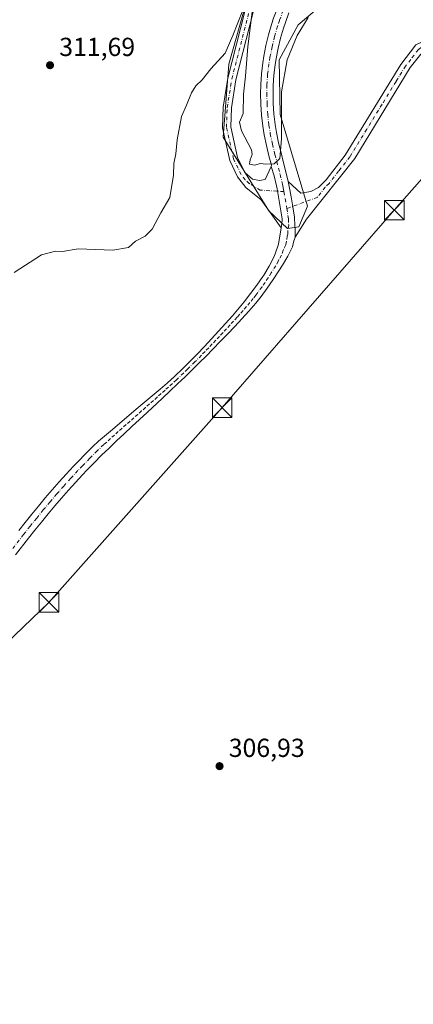
# Model space of a CAD drawing. Units: metres. Extents: x 615562 to 619050, y 4650728 to 4653098.
# Drawn here: x 616587 to 616738, y 4651260 to 4651638 of the extents above; entities that cross this region are included whole.
import ezdxf

# ---------------------------------------------------------------- set-up
doc = ezdxf.new("R2010")
doc.units = ezdxf.units.M
doc.header["$MEASUREMENT"] = 0
doc.linetypes.add('DGN Style 4', pattern=[2.6384748266838614, 1.318413404963828, -0.6592067024819142, 0.001648016756204785, -0.6592067024819142])
for name, color, linetype, lineweight in [('Camino Cxs', 7, 'Continuous', 0), ('Camino eje', 30, 'DGN Style 4', 13), ('Cultivos herbáceos CxS', 92, 'Continuous', 0), ('Curva de nivel normal', 30, 'Continuous', 0), ('Núcleo urbano CxS', 7, 'Continuous', 0), ('Pastizal CxS', 92, 'Continuous', 0), ('Piscina CxS', 4, 'Continuous', 0), ('Pista no pavimentada Cxs', 111, 'Continuous', 0), ('Pista no pavimentada eje', 91, 'DGN Style 4', 0), ('Pista pavimentada Cxs', 135, 'Continuous', 0), ('Pista pavimentada eje', 135, 'DGN Style 4', 0), ('Punto de cota en terreno', 7, 'Continuous', 0), ('Rótulo de punto de cota en terreno', 7, 'Continuous', 0), ('Tendido', 6, 'Continuous', 0), ('Torre de tendido puntual', 7, 'Continuous', 0)]:
    doc.layers.add(name, color=color, linetype=linetype, lineweight=lineweight)
doc.styles.add('Style-Arial', font='txt')

# ---------------------------------------------------------------- blocks, each defined once
blk = doc.blocks.new('*U11')
at = {"layer": 'Cultivos herbáceos CxS', "color": 92, "linetype": 'Continuous', "lineweight": 0}
blk.add_polyline3d([(616678.5318999998, 4651660.058900001, 310.7911000000022), (616667.4663000006, 4651620.941500001, 309.8062000000064), (616665.2527000001, 4651592.895099999, 309.6465000000026), (616682.8343000002, 4651564.6161, 309.2186999999976), (616689.9582000002, 4651557.767700001, 309.0516999999964), (616694.3903000001, 4651558.489700001, 308.8053000000073), (616697.7105, 4651566.326500001, 308.5644999999931), (616687.1810999997, 4651601.544299999, 310.514599999995), (616686.7644999997, 4651622.4989, 312.4746000000014), (616694.1189000001, 4651635.9825, 312.4639000000025), (616710.2532000003, 4651649.7269, 310.2930000000051)], dxfattribs=at)
blk = doc.blocks.new('5PATER')
at = {"layer": 'Pastizal CxS', "linetype": 'Continuous', "lineweight": 0}
h = blk.add_hatch(color=51, dxfattribs=at)
edge = h.paths.add_edge_path()
edge.add_ellipse((0, 0), major_axis=(-0.1095731443231308, -0.1110710700762829), ratio=0.9994222409660322, start_angle=0, end_angle=360)
blk = doc.blocks.new('5TTEND')
at = {"layer": 'Piscina CxS', "color": 7, "linetype": 'Continuous', "lineweight": 0}
for p, q in [((0.3720000000000001, 0.3784000000000001), (-0.3720000000000001, -0.3776)), ((-0.375, 0.3754), (0.375, -0.3746))]:
    blk.add_line(p, q, dxfattribs=at)
at = {"layer": 'Piscina CxS', "color": 7, "linetype": 'Continuous', "lineweight": 0, "flags": 128}
blk.add_lwpolyline([(-0.375, -0.3746), (0.375, -0.3746), (0.375, 0.3754), (-0.375, 0.3754), (-0.3720000000000001, -0.3776)], dxfattribs=at)

msp = doc.modelspace()

# ---------------------------------------------------------------- linework, layer by layer
at = {"layer": 'Camino Cxs', "color": 7, "linetype": 'Continuous', "lineweight": 0}
for points in [[(616683.5401, 4651666.9001, 311.5849000000017), (616670.2100999998, 4651614.9101, 309.866200000004), (616668.4501, 4651604.110099999, 310.097299999994), (616668.2100999998, 4651596.8201, 311.067200000005), (616670.8501000004, 4651585.020099999, 309.778999999995), (616673.5800999999, 4651579.350099999, 309.7182999999932), (616676.6101000002, 4651576.7401, 309.5022000000026), (616679.2200999996, 4651576.200099999, 309.5167999999976), (616681.3901000004, 4651576.620100001, 309.5577000000048), (616683.7901, 4651581.544700001, 309.9321999999956), (616684.8701, 4651577.970100001, 309.6918000000005), (616685.7600999996, 4651574.200099999, 309.4743000000017), (616686.0100999996, 4651573.0101, 309.3978000000061), (616686.7401000002, 4651569.1801, 309.2176000000036), (616687.3800999997, 4651565.340100001, 309.1108999999997), (616687.9301000005, 4651561.470100001, 309.0794000000024), (616688.0000999998, 4651560.840100001, 309.0849000000017), (616687.6001000004, 4651558.120100001, 309.1441999999952), (616679.9101, 4651568.850099999, 309.3441000000021), (616674.0601000005, 4651573.550100001, 309.4811999999947), (616670.8201000001, 4651577.700099999, 309.5175000000018), (616667.8101000005, 4651583.960100001, 309.5623999999953), (616664.9901000002, 4651596.5101, 310.2599999999948), (616665.2500999998, 4651604.420100001, 309.8521999999939), (616667.0701000001, 4651615.5701, 309.7421000000031), (616680.3400999998, 4651667.340100001, 311.3125)], [(616687.6001000004, 4651558.120100001, 309.1441999999952), (616679.9101, 4651568.850099999, 309.3441000000021), (616674.0601000005, 4651573.550100001, 309.4811999999947), (616670.8201000001, 4651577.700099999, 309.5175000000018), (616667.8101000005, 4651583.960100001, 309.5623999999953), (616664.9901000002, 4651596.5101, 310.2599999999948), (616665.2500999998, 4651604.420100001, 309.8521999999939), (616667.0701000001, 4651615.5701, 309.7421000000031), (616680.3400999998, 4651667.340100001, 311.3125)], [(616683.5401, 4651666.9001, 311.5849000000017), (616670.2100999998, 4651614.9101, 309.866200000004), (616668.4501, 4651604.110099999, 310.097299999994), (616668.2100999998, 4651596.8201, 311.067200000005), (616670.8501000004, 4651585.020099999, 309.778999999995), (616673.5800999999, 4651579.350099999, 309.7182999999932), (616676.6101000002, 4651576.7401, 309.5022000000026), (616679.2200999996, 4651576.200099999, 309.5167999999976), (616681.3901000004, 4651576.620100001, 309.5577000000048), (616683.7901, 4651581.544700001, 309.9321999999956)], [(616683.7901, 4651581.544700001, 309.9321999999956), (616684.8701, 4651577.970100001, 309.6918000000005), (616685.7600999996, 4651574.200099999, 309.4743000000017), (616686.0100999996, 4651573.0101, 309.3978000000061), (616686.7401000002, 4651569.1801, 309.2176000000036), (616687.3800999997, 4651565.340100001, 309.1108999999997), (616687.9301000005, 4651561.470100001, 309.0794000000024), (616688.0000999998, 4651560.840100001, 309.0849000000017), (616687.6001000004, 4651558.120100001, 309.1441999999952)]]:
    msp.add_polyline3d(points, dxfattribs=at)
at = {"layer": 'Camino eje', "color": 30, "linetype": 'DGN Style 4', "lineweight": 13}
msp.add_polyline3d([(616688.6403000001, 4651571.9573, 309.3384999999981), (616679.5651000004, 4651572.5251, 309.4183000000049), (616675.3350999998, 4651575.145099999, 309.4826999999932), (616673.8201000001, 4651576.450099999, 309.4887000000017), (616672.2001, 4651578.5251, 309.5862000000052), (616669.3300999999, 4651584.4901, 309.6775000000052), (616666.6001000004, 4651596.665100001, 310.6733999999997), (616666.8501000004, 4651604.265100001, 309.9098999999987), (616668.6401000004, 4651615.2401, 309.7835999999952), (616681.9401000004, 4651667.120100001, 311.353099999993)], dxfattribs=at)
at = {"layer": 'Cultivos herbáceos CxS', "color": 92, "linetype": 'Continuous', "lineweight": 0}
msp.add_polyline3d([(616710.2532000003, 4651649.7269, 310.2930000000051), (616694.1189000001, 4651635.9825, 312.4639000000025), (616686.7644999997, 4651622.4989, 312.4746000000014), (616687.1810999997, 4651601.544299999, 310.514599999995), (616697.7105, 4651566.326500001, 308.5644999999931), (616694.3903000001, 4651558.489700001, 308.8053000000073), (616689.9582000002, 4651557.767700001, 309.0516999999964), (616682.8343000002, 4651564.6161, 309.2186999999976), (616665.2527000001, 4651592.895099999, 309.6465000000026), (616667.4663000006, 4651620.941500001, 309.8062000000064), (616678.5318999998, 4651660.058900001, 310.7911000000022)], dxfattribs=at)
at = {"layer": 'Curva de nivel normal', "color": 30, "linetype": 'Continuous', "lineweight": 0, "elevation": 310, "flags": 128}
for points in [[(616672.8399999999, 4651641.5701), (616668.9800000006, 4651631.870100001), (616666.1100000005, 4651625.050100001), (616660.5700000003, 4651619.050100001), (616657.25, 4651614.860099999), (616654.8700000001, 4651612.530099999), (616653.1799999997, 4651609.860099999), (616651.2800000003, 4651605.200099999), (616649.2800000003, 4651600.860099999), (616647.6100000005, 4651591.860099999), (616647.0800000001, 4651586.530099999), (616646.3399999999, 4651582.720100001), (616646.1900000004, 4651578.300100001), (616644.8099999996, 4651569.720100001), (616641.3799999999, 4651563.860099999), (616638.0899999999, 4651557.600099999), (616635.3300000001, 4651554.9101), (616631.6799999997, 4651552.950099999), (616628.9500000002, 4651550.470100001), (616622.9500000002, 4651549.540100001), (616609.6100000005, 4651549.960100001), (616603.6100000005, 4651549.0001), (616600.9500000002, 4651549.1601), (616595.6100000005, 4651547.6601), (616585.0599999996, 4651540.940099999)], [(616697.9900000002, 4651638.860099999), (616693.7699999996, 4651631.860099999), (616689.8200000003, 4651622.520099999), (616687.7000000002, 4651610.2601), (616687.6600000003, 4651592.200099999), (616687.04, 4651584.7301), (616684.9500000002, 4651582.600099999), (616681.7000000002, 4651582.4801), (616679.6200000001, 4651582.7501), (616677.3200000003, 4651582.1801), (616675.4100000003, 4651582.470100001), (616675.6299999999, 4651584.170100001), (616676.4500000002, 4651586.270099999), (616676.2000000002, 4651588.030099999), (616672.2999999998, 4651595.2601), (616671.6399999997, 4651598.5601), (616673.0099999999, 4651601.920100001), (616673.1600000003, 4651609.420100001), (616673.9299999997, 4651616.340100001), (616674.7599999999, 4651627.670100001), (616676.5899999999, 4651641.840100001)]]:
    msp.add_lwpolyline(points, dxfattribs=at)
at = {"layer": 'Núcleo urbano CxS', "color": 7, "linetype": 'Continuous', "lineweight": 0}
msp.add_polyline3d([(616710.2532000003, 4651649.7269, 310.2930000000051), (616694.1189000001, 4651635.9825, 312.4639000000025), (616686.7644999997, 4651622.4989, 312.4746000000014), (616687.1810999997, 4651601.544299999, 310.514599999995), (616697.7105, 4651566.326500001, 308.5644999999931), (616694.3903000001, 4651558.489700001, 308.8053000000073), (616689.9582000002, 4651557.767700001, 309.0516999999964), (616682.8343000002, 4651564.6161, 309.2186999999976), (616665.2527000001, 4651592.895099999, 309.6465000000026), (616667.4663000006, 4651620.941500001, 309.8062000000064), (616678.5318999998, 4651660.058900001, 310.7911000000022)], dxfattribs=at)
msp.add_polyline3d([(616710.2532000003, 4651649.7269, 310.2930000000051), (616694.1189000001, 4651635.9825, 312.4639000000025), (616686.7644999997, 4651622.4989, 312.4746000000014), (616687.1810999997, 4651601.544299999, 310.514599999995), (616697.7105, 4651566.326500001, 308.5644999999931), (616694.3903000001, 4651558.489700001, 308.8053000000073), (616689.9582000002, 4651557.767700001, 309.0516999999964), (616682.8343000002, 4651564.6161, 309.2186999999976), (616665.2527000001, 4651592.895099999, 309.6465000000026), (616667.4663000006, 4651620.941500001, 309.8062000000064), (616678.5318999998, 4651660.058900001, 310.7911000000022)], dxfattribs=at)
at = {"layer": 'Pista no pavimentada Cxs', "color": 111, "linetype": 'Continuous', "lineweight": 0}
for points in [[(616690.2901, 4651575.800100001, 309.8102000000072), (616695.1901000004, 4651571.370100001, 308.8856999999989), (616699.0301000001, 4651571.9901, 308.4269000000059), (616701.9401000004, 4651573.5801, 308.2455999999947), (616704.8000999996, 4651576.5001, 308.122000000003), (616712.1201, 4651585.920100001, 308.0285000000004), (616733.5401, 4651620.780099999, 307.3626999999979), (616739.2401000002, 4651628.280099999, 307.3868999999977), (616742.9101, 4651629.9301, 307.4235000000044), (616747.1700999998, 4651629.9801, 307.4738999999972), (616749.5401, 4651629.200099999, 307.5602000000072), (616752.9401000004, 4651627.020099999, 307.5568000000058), (616796.2901, 4651572.130100001, 305.9643999999971), (616823.8300999999, 4651543.090100001, 305.7041999999929), (616869.4600999998, 4651482.880100001, 304.9440999999933), (616878.7379000002, 4651472.8411, 304.6774000000005), (616936.0500999996, 4651395.7501, 304.4585999999982), (616971.0000999998, 4651347.300100001, 304.9775999999983), (616985.0301000001, 4651327.470100001, 305.3236999999936), (617034.6901000004, 4651247.700099999, 306.7682999999961)], [(616741.2500999998, 4651624.690099999, 307.142200000002), (616737.0500999996, 4651619.550100001, 307.1750000000029), (616715.8101000005, 4651584.7401, 307.7134999999981), (616697.2701000003, 4651561.3301, 308.5053999999946), (616692.9200999998, 4651554.520099999, 308.7578999999969), (616692.9401000004, 4651557.470100001, 308.8107000000018), (616692.7500999998, 4651561.470100001, 308.8772000000026), (616692.6700999998, 4651562.120100001, 308.8916999999929), (616692.1001000004, 4651566.0801, 308.9133000000002), (616691.4401000004, 4651570.020099999, 309.1827999999951), (616690.6901000004, 4651573.950099999, 309.5979999999981), (616690.4200999998, 4651575.2401, 309.7494000000006), (616690.2901, 4651575.800100001, 309.8102000000072), (616695.1901000004, 4651571.370100001, 308.8856999999989), (616699.0301000001, 4651571.9901, 308.4269000000059), (616701.9401000004, 4651573.5801, 308.2455999999947), (616704.8000999996, 4651576.5001, 308.122000000003), (616712.1201, 4651585.920100001, 308.0285000000004), (616733.5401, 4651620.780099999, 307.3626999999979), (616739.2401000002, 4651628.280099999, 307.3868999999977)], [(616869.8377, 4651472.6327, 304.4312000000064), (616867.1935000002, 4651476.7379, 304.5617000000057), (616865.7001, 4651479.530099999, 304.627999999997), (616819.9901000002, 4651539.840100001, 305.295100000003), (616792.4901000002, 4651568.840100001, 305.8068000000058), (616753.8701, 4651617.7401, 306.7761000000028), (616750.2701000003, 4651622.3101, 306.9038), (616746.7801000001, 4651625.9801, 307.0982999999979), (616745.3601000002, 4651626.5001, 307.1388000000007), (616743.4401000004, 4651626.3101, 307.1521000000066), (616741.2500999998, 4651624.690099999, 307.142200000002), (616737.0500999996, 4651619.550100001, 307.1750000000029), (616715.8101000005, 4651584.7401, 307.7134999999981), (616697.2701000003, 4651561.3301, 308.5053999999946), (616692.9200999998, 4651554.520099999, 308.7578999999969)], [(616692.9200999998, 4651554.520099999, 308.7578999999969), (616692.9401000004, 4651557.470100001, 308.8107000000018), (616692.7500999998, 4651561.470100001, 308.8772000000026), (616692.6700999998, 4651562.120100001, 308.8916999999929), (616692.1001000004, 4651566.0801, 308.9133000000002), (616691.4401000004, 4651570.020099999, 309.1827999999951), (616690.6901000004, 4651573.950099999, 309.5979999999981), (616690.4200999998, 4651575.2401, 309.7494000000006), (616690.2901, 4651575.800100001, 309.8102000000072)]]:
    msp.add_polyline3d(points, dxfattribs=at)
at = {"layer": 'Pista no pavimentada eje', "color": 91, "linetype": 'DGN Style 4', "lineweight": 0}
msp.add_polyline3d([(616872.9846999999, 4651476.030900001, 304.5534000000043), (616867.5800999999, 4651481.2051, 304.7301000000007), (616821.9101, 4651541.465100001, 305.4551000000066), (616794.3901000004, 4651570.485099999, 305.8705999999947), (616775.0800999999, 4651594.9351, 306.4510000000009), (616752.9567, 4651621.600099999, 306.8994999999995), (616748.1601, 4651627.590100001, 307.225900000005), (616746.9751000004, 4651627.9801, 307.2253999999957), (616746.2651000004, 4651628.2401, 307.2611000000034), (616744.1350999996, 4651628.215100001, 307.2697999999946), (616743.1750999996, 4651628.120100001, 307.2666000000027), (616741.3400999998, 4651627.295100001, 307.2569999999978), (616740.2451, 4651626.485099999, 307.2660999999935), (616737.3951000003, 4651622.735099999, 307.2430000000023), (616735.2950999998, 4651620.165100001, 307.271900000007), (616731.6671000002, 4651614.2191, 307.3567000000039), (616726.3120999997, 4651605.504100001, 307.5402999999933), (616720.4458999997, 4651595.890100001, 307.6791999999987), (616713.9650999998, 4651585.3301, 307.8842000000004), (616709.6092999997, 4651579.8301, 307.9664000000048), (616705.9493000006, 4651575.120100001, 308.0619000000006), (616704.5192999998, 4651573.6601, 308.1098999999958), (616701.4389000004, 4651569.7707, 308.2581000000064), (616689.7714999998, 4651565.4915, 309.0136999999959)], dxfattribs=at)
at = {"layer": 'Pista pavimentada Cxs', "color": 135, "linetype": 'Continuous', "lineweight": 0}
for points in [[(616683.7901, 4651581.544700001, 309.9321999999956), (616683.8101000005, 4651582.110099999, 309.9728999999934), (616682.8901000004, 4651585.640100001, 310.2715000000026), (616681.9101, 4651589.630100001, 310.6074999999983), (616681.0401, 4651593.7601, 310.9026000000013), (616680.5000999998, 4651597.1501, 311.1024000000034), (616680.0401, 4651601.360099999, 311.4458000000013), (616679.7901, 4651605.540100001, 311.7140000000072), (616679.6901000004, 4651609.690099999, 311.8983000000007), (616679.7301000003, 4651612.9301, 312.0295999999944), (616680.0000999998, 4651617.1501, 312.3512000000046), (616680.5100999996, 4651621.360099999, 312.7168999999994), (616680.9301000005, 4651623.9801, 312.9155000000028), (616681.7500999998, 4651628.0601, 313.2418999999936), (616682.7500999998, 4651632.110099999, 313.6276000000071), (616683.9101, 4651636.110099999, 313.5864000000001), (616684.6801000005, 4651638.4801, 313.5960999999952), (616686.1300999997, 4651642.4101, 313.9275000000052), (616687.7600999996, 4651646.280099999, 314.3726000000024), (616689.6101000002, 4651650.1601, 314.4287999999942), (616691.5900999998, 4651653.9901, 314.8592999999965), (616693.7200999996, 4651657.710100001, 315.223800000007), (616696.1901000004, 4651661.370100001, 315.4250000000029), (616698.1716, 4651663.761800001, 315.3482999999979)], [(616690.5701000001, 4651640.6501, 314.5751000000019), (616689.2001, 4651636.920100001, 314.0192999999999), (616688.4801000003, 4651634.710100001, 314.1236999999965), (616687.3701, 4651630.870100001, 314.0973999999987), (616686.4200999998, 4651627.020099999, 313.7210999999952), (616685.6401000004, 4651623.120100001, 314.1385000000009), (616685.2401000002, 4651620.690099999, 313.605899999995), (616684.7600999996, 4651616.720100001, 312.6560999999929), (616684.5100999996, 4651612.7501, 312.2360000000044), (616684.4700999996, 4651609.720100001, 312.3185999999987), (616684.5601000005, 4651605.7401, 312.0865000000049), (616684.8000999996, 4651601.7601, 311.3396999999969), (616685.2301000003, 4651597.790100001, 310.622199999998), (616685.7401000002, 4651594.630100001, 310.4078000000009), (616686.5701000001, 4651590.690099999, 310.2091999999975), (616687.5201000003, 4651586.8201, 310.0350999999937), (616688.5201000003, 4651582.960100001, 309.7060999999958), (616689.5100999996, 4651579.110099999, 309.7930999999954), (616690.2901, 4651575.800100001, 309.8102000000072), (616690.4200999998, 4651575.2401, 309.7494000000006), (616690.6901000004, 4651573.950099999, 309.5979999999981), (616691.4401000004, 4651570.020099999, 309.1827999999951), (616692.1001000004, 4651566.0801, 308.9133000000002), (616692.6700999998, 4651562.120100001, 308.8916999999929), (616692.7500999998, 4651561.470100001, 308.8772000000026), (616692.9401000004, 4651557.470100001, 308.8107000000018), (616692.9200999998, 4651554.520099999, 308.7578999999969), (616692.6823000005, 4651553.7729, 308.7660999999935), (616692.4901000002, 4651553.050100001, 308.7704999999987), (616691.9901000002, 4651550.7301, 308.7287999999971), (616690.1901000004, 4651547.130100001, 308.7465999999986), (616688.1401000004, 4651543.710100001, 308.8062000000064), (616686.7301000003, 4651541.550100001, 308.8377000000037), (616684.5000999998, 4651538.210100001, 308.8392000000022), (616682.2500999998, 4651534.9001, 308.8332999999984), (616679.8901000004, 4651531.690099999, 308.8220000000001), (616677.7901, 4651529.120100001, 308.8041999999987), (616675.1401000004, 4651526.110099999, 308.8041999999987), (616672.4600999998, 4651523.140100001, 308.8481999999931), (616669.7401000002, 4651520.210100001, 308.7948000000033), (616666.9901000002, 4651517.300100001, 308.7361999999994), (616664.2200999996, 4651514.4301, 308.7039999999979), (616661.4200999998, 4651511.5701, 308.6698000000033), (616658.6101000002, 4651508.7301, 308.5341999999946), (616656.4001000002, 4651506.5101, 308.4152999999933), (616653.5601000005, 4651503.690099999, 308.3032999999996), (616650.6901000004, 4651500.9001, 308.2526000000071), (616647.8000999996, 4651498.130100001, 308.1875), (616644.8901000004, 4651495.390100001, 308.1313999999985), (616641.9700999996, 4651492.6601, 308.0669999999955), (616636.0900999998, 4651487.220100001, 308.0345999999991), (616633.1601, 4651484.5001, 308.0314999999973), (616630.2200999996, 4651481.780099999, 307.9943000000058), (616627.3000999996, 4651479.050100001, 307.9677999999985), (616624.4001000002, 4651476.300100001, 307.9009999999981), (616621.5100999996, 4651473.530099999, 307.9367999999959), (616618.6501000002, 4651470.7401, 307.8975000000065), (616615.8201000001, 4651467.920100001, 307.9208999999973), (616613.0201000003, 4651465.0601, 307.8840000000055), (616611.2901, 4651463.2501, 307.8843999999954), (616608.5601000005, 4651460.3201, 307.8332999999984), (616605.8800999997, 4651457.350099999, 307.8362999999954), (616603.2500999998, 4651454.350099999, 307.8156000000017), (616600.6601, 4651451.3101, 307.7958000000072), (616598.1001000004, 4651448.2401, 307.8426999999938), (616595.5701000001, 4651445.140100001, 307.8369999999995), (616593.0601000005, 4651442.020099999, 307.9582999999984), (616590.5701000001, 4651438.890100001, 307.8120000000054), (616585.6300999997, 4651432.590100001, 307.8540999999968)], [(616586.8201000001, 4651441.850099999, 307.9489000000031), (616589.3300999999, 4651445.0101, 307.9805999999954), (616591.8501000004, 4651448.1501, 307.9832000000025), (616594.4101, 4651451.280099999, 307.9511000000057), (616597.0000999998, 4651454.390100001, 307.9336999999941), (616599.6300999997, 4651457.470100001, 307.9369000000006), (616602.3101000005, 4651460.530099999, 307.9621999999945), (616605.0401, 4651463.550100001, 307.978099999993), (616607.8101000005, 4651466.530099999, 307.9879999999976), (616609.5900999998, 4651468.380100001, 307.9970999999932), (616612.4200999998, 4651471.280099999, 308.0250999999989), (616615.2901, 4651474.140100001, 308.1005000000005), (616617.4001000002, 4651476.200099999, 308.1744999999937), (616619.7001, 4651478.130100001, 308.1778000000049), (616622.7600999996, 4651480.710100001, 308.2252000000008), (616631.9501, 4651488.4301, 308.3457000000053), (616635.0100999996, 4651491.0101, 308.2820000000065), (616638.0701000001, 4651493.5801, 308.2718000000023), (616641.1300999997, 4651496.1601, 308.3019000000059), (616643.8300999999, 4651498.4801, 308.368100000007), (616646.7901, 4651501.170100001, 308.4453000000067), (616649.6901000004, 4651503.9101, 308.4869999999937), (616652.5301000001, 4651506.720100001, 308.6031999999978), (616655.3201000001, 4651509.5801, 308.7041999999929), (616658.0800999999, 4651512.4801, 308.9355000000069), (616660.8101000005, 4651515.4101, 308.9195999999938), (616663.5100999996, 4651518.370100001, 308.9943000000058), (616666.2001, 4651521.350099999, 309.0522000000055), (616668.8800999997, 4651524.340100001, 309.0914000000048), (616670.8501000004, 4651526.590100001, 309.0905999999959), (616673.3901000004, 4651529.6601, 309.1211000000039), (616675.8400999998, 4651532.8101, 309.1500999999989), (616678.2100999998, 4651536.030099999, 309.2067999999999), (616680.5100999996, 4651539.3301, 309.1533999999957), (616680.8800999997, 4651539.880100001, 309.1502999999939), (616682.9501, 4651543.290100001, 309.1882999999943), (616684.7701000003, 4651546.860099999, 309.103099999993), (616685.3201000001, 4651548.040100001, 309.084799999997), (616686.5800999999, 4651551.8301, 309.0577999999951), (616687.6001000004, 4651558.120100001, 309.1441999999952), (616688.0000999998, 4651560.840100001, 309.0849000000017), (616687.9301000005, 4651561.470100001, 309.0794000000024), (616687.3800999997, 4651565.340100001, 309.1108999999997), (616686.7401000002, 4651569.1801, 309.2176000000036), (616686.0100999996, 4651573.0101, 309.3978000000061), (616685.7600999996, 4651574.200099999, 309.4743000000017), (616684.8701, 4651577.970100001, 309.6918000000005), (616683.7901, 4651581.544700001, 309.9321999999956), (616683.8101000005, 4651582.110099999, 309.9728999999934), (616682.8901000004, 4651585.640100001, 310.2715000000026), (616681.9101, 4651589.630100001, 310.6074999999983), (616681.0401, 4651593.7601, 310.9026000000013), (616680.5000999998, 4651597.1501, 311.1024000000034), (616680.0401, 4651601.360099999, 311.4458000000013), (616679.7901, 4651605.540100001, 311.7140000000072), (616679.6901000004, 4651609.690099999, 311.8983000000007), (616679.7301000003, 4651612.9301, 312.0295999999944), (616680.0000999998, 4651617.1501, 312.3512000000046), (616680.5100999996, 4651621.360099999, 312.7168999999994), (616680.9301000005, 4651623.9801, 312.9155000000028), (616681.7500999998, 4651628.0601, 313.2418999999936), (616682.7500999998, 4651632.110099999, 313.6276000000071), (616683.9101, 4651636.110099999, 313.5864000000001), (616684.6801000005, 4651638.4801, 313.5960999999952)], [(616690.5701000001, 4651640.6501, 314.5751000000019), (616689.2001, 4651636.920100001, 314.0192999999999), (616688.4801000003, 4651634.710100001, 314.1236999999965), (616687.3701, 4651630.870100001, 314.0973999999987), (616686.4200999998, 4651627.020099999, 313.7210999999952), (616685.6401000004, 4651623.120100001, 314.1385000000009), (616685.2401000002, 4651620.690099999, 313.605899999995), (616684.7600999996, 4651616.720100001, 312.6560999999929), (616684.5100999996, 4651612.7501, 312.2360000000044), (616684.4700999996, 4651609.720100001, 312.3185999999987), (616684.5601000005, 4651605.7401, 312.0865000000049), (616684.8000999996, 4651601.7601, 311.3396999999969), (616685.2301000003, 4651597.790100001, 310.622199999998), (616685.7401000002, 4651594.630100001, 310.4078000000009), (616686.5701000001, 4651590.690099999, 310.2091999999975), (616687.5201000003, 4651586.8201, 310.0350999999937), (616688.5201000003, 4651582.960100001, 309.7060999999958), (616689.5100999996, 4651579.110099999, 309.7930999999954), (616690.2901, 4651575.800100001, 309.8102000000072)], [(616683.7901, 4651581.544700001, 309.9321999999956), (616684.8701, 4651577.970100001, 309.6918000000005), (616685.7600999996, 4651574.200099999, 309.4743000000017), (616686.0100999996, 4651573.0101, 309.3978000000061), (616686.7401000002, 4651569.1801, 309.2176000000036), (616687.3800999997, 4651565.340100001, 309.1108999999997), (616687.9301000005, 4651561.470100001, 309.0794000000024), (616688.0000999998, 4651560.840100001, 309.0849000000017), (616687.6001000004, 4651558.120100001, 309.1441999999952)], [(616692.9200999998, 4651554.520099999, 308.7578999999969), (616692.9401000004, 4651557.470100001, 308.8107000000018), (616692.7500999998, 4651561.470100001, 308.8772000000026), (616692.6700999998, 4651562.120100001, 308.8916999999929), (616692.1001000004, 4651566.0801, 308.9133000000002), (616691.4401000004, 4651570.020099999, 309.1827999999951), (616690.6901000004, 4651573.950099999, 309.5979999999981), (616690.4200999998, 4651575.2401, 309.7494000000006), (616690.2901, 4651575.800100001, 309.8102000000072)], [(616586.8201000001, 4651441.850099999, 307.9489000000031), (616589.3300999999, 4651445.0101, 307.9805999999954), (616591.8501000004, 4651448.1501, 307.9832000000025), (616594.4101, 4651451.280099999, 307.9511000000057), (616597.0000999998, 4651454.390100001, 307.9336999999941), (616599.6300999997, 4651457.470100001, 307.9369000000006), (616602.3101000005, 4651460.530099999, 307.9621999999945), (616605.0401, 4651463.550100001, 307.978099999993), (616607.8101000005, 4651466.530099999, 307.9879999999976), (616609.5900999998, 4651468.380100001, 307.9970999999932), (616612.4200999998, 4651471.280099999, 308.0250999999989), (616615.2901, 4651474.140100001, 308.1005000000005), (616617.4001000002, 4651476.200099999, 308.1744999999937), (616619.7001, 4651478.130100001, 308.1778000000049), (616622.7600999996, 4651480.710100001, 308.2252000000008), (616631.9501, 4651488.4301, 308.3457000000053), (616635.0100999996, 4651491.0101, 308.2820000000065), (616638.0701000001, 4651493.5801, 308.2718000000023), (616641.1300999997, 4651496.1601, 308.3019000000059), (616643.8300999999, 4651498.4801, 308.368100000007), (616646.7901, 4651501.170100001, 308.4453000000067), (616649.6901000004, 4651503.9101, 308.4869999999937), (616652.5301000001, 4651506.720100001, 308.6031999999978), (616655.3201000001, 4651509.5801, 308.7041999999929), (616658.0800999999, 4651512.4801, 308.9355000000069), (616660.8101000005, 4651515.4101, 308.9195999999938), (616663.5100999996, 4651518.370100001, 308.9943000000058), (616666.2001, 4651521.350099999, 309.0522000000055), (616668.8800999997, 4651524.340100001, 309.0914000000048), (616670.8501000004, 4651526.590100001, 309.0905999999959), (616673.3901000004, 4651529.6601, 309.1211000000039), (616675.8400999998, 4651532.8101, 309.1500999999989), (616678.2100999998, 4651536.030099999, 309.2067999999999), (616680.5100999996, 4651539.3301, 309.1533999999957), (616680.8800999997, 4651539.880100001, 309.1502999999939), (616682.9501, 4651543.290100001, 309.1882999999943), (616684.7701000003, 4651546.860099999, 309.103099999993), (616685.3201000001, 4651548.040100001, 309.084799999997), (616686.5800999999, 4651551.8301, 309.0577999999951), (616687.6001000004, 4651558.120100001, 309.1441999999952)], [(616692.9200999998, 4651554.520099999, 308.7578999999969), (616692.6823000005, 4651553.7729, 308.7660999999935), (616692.4901000002, 4651553.050100001, 308.7704999999987), (616691.9901000002, 4651550.7301, 308.7287999999971), (616690.1901000004, 4651547.130100001, 308.7465999999986), (616688.1401000004, 4651543.710100001, 308.8062000000064), (616686.7301000003, 4651541.550100001, 308.8377000000037), (616684.5000999998, 4651538.210100001, 308.8392000000022), (616682.2500999998, 4651534.9001, 308.8332999999984), (616679.8901000004, 4651531.690099999, 308.8220000000001), (616677.7901, 4651529.120100001, 308.8041999999987), (616675.1401000004, 4651526.110099999, 308.8041999999987), (616672.4600999998, 4651523.140100001, 308.8481999999931), (616669.7401000002, 4651520.210100001, 308.7948000000033), (616666.9901000002, 4651517.300100001, 308.7361999999994), (616664.2200999996, 4651514.4301, 308.7039999999979), (616661.4200999998, 4651511.5701, 308.6698000000033), (616658.6101000002, 4651508.7301, 308.5341999999946), (616656.4001000002, 4651506.5101, 308.4152999999933), (616653.5601000005, 4651503.690099999, 308.3032999999996), (616650.6901000004, 4651500.9001, 308.2526000000071), (616647.8000999996, 4651498.130100001, 308.1875), (616644.8901000004, 4651495.390100001, 308.1313999999985), (616641.9700999996, 4651492.6601, 308.0669999999955), (616636.0900999998, 4651487.220100001, 308.0345999999991), (616633.1601, 4651484.5001, 308.0314999999973), (616630.2200999996, 4651481.780099999, 307.9943000000058), (616627.3000999996, 4651479.050100001, 307.9677999999985), (616624.4001000002, 4651476.300100001, 307.9009999999981), (616621.5100999996, 4651473.530099999, 307.9367999999959), (616618.6501000002, 4651470.7401, 307.8975000000065), (616615.8201000001, 4651467.920100001, 307.9208999999973), (616613.0201000003, 4651465.0601, 307.8840000000055), (616611.2901, 4651463.2501, 307.8843999999954), (616608.5601000005, 4651460.3201, 307.8332999999984), (616605.8800999997, 4651457.350099999, 307.8362999999954), (616603.2500999998, 4651454.350099999, 307.8156000000017), (616600.6601, 4651451.3101, 307.7958000000072), (616598.1001000004, 4651448.2401, 307.8426999999938), (616595.5701000001, 4651445.140100001, 307.8369999999995), (616593.0601000005, 4651442.020099999, 307.9582999999984), (616590.5701000001, 4651438.890100001, 307.8120000000054), (616585.6300999997, 4651432.590100001, 307.8540999999968)]]:
    msp.add_polyline3d(points, dxfattribs=at)
at = {"layer": 'Pista pavimentada eje', "color": 135, "linetype": 'DGN Style 4', "lineweight": 0, "extrusion": (0.6227347609159025, 0.06980057926367943, 0.7793133494823944), "elevation": 708956.9417055596, "flags": 128}
msp.add_lwpolyline([(4553931.622517067, -881200.0232363241), (4553929.22988331, -881200.2598974361), (4553925.07095101, -881200.5415608635)], dxfattribs=at)
at = {"layer": 'Pista pavimentada eje', "color": 135, "linetype": 'DGN Style 4', "lineweight": 0}
for points in [[(616688.3501000004, 4651641.530099999, 314.5752999999968), (616686.9401000004, 4651637.700099999, 314.1802000000025), (616686.1951000001, 4651635.4101, 314.0611999999965), (616685.0601000005, 4651631.4901, 313.8945999999996), (616684.0850999998, 4651627.540100001, 313.5727999999945), (616683.2851, 4651623.550100001, 313.543399999995), (616682.8750999998, 4651621.0251, 313.2290000000066), (616682.3800999997, 4651616.9351, 312.6956000000064), (616682.1201, 4651612.840100001, 312.3292999999976), (616682.0800999999, 4651609.7051, 312.1732000000048), (616682.1750999996, 4651605.640100001, 311.9214999999967), (616682.4200999998, 4651601.5601, 311.5571999999956), (616682.8651000002, 4651597.470100001, 311.0535999999993), (616683.3901000004, 4651594.1951, 310.7660999999935), (616684.2401000002, 4651590.1601, 310.445200000002), (616685.2050999999, 4651586.2301, 310.1708000000072), (616687.1901000004, 4651578.540100001, 309.7575999999972), (616688.0575000001, 4651574.860099999, 309.5583999999944), (616688.3501000004, 4651573.4801, 309.4527999999991), (616688.6403000001, 4651571.9573, 309.3384999999981)], [(616689.7714999998, 4651565.4915, 309.0136999999959), (616690.3450999996, 4651561.4213, 308.9833000000072), (616690.4751000004, 4651559.0551, 308.9765999999945), (616690.1551000001, 4651557.085100001, 308.9867999999988), (616690.0900999998, 4651555.6151, 308.9600000000065), (616689.9301000005, 4651554.8751, 308.9539999999979), (616689.6101000002, 4651552.9001, 308.9303999999975), (616689.3224999999, 4651551.5101, 308.9161000000022), (616688.3850999996, 4651549.4801, 308.936400000006), (616687.7550999997, 4651547.585100001, 308.9514000000054), (616686.7301000003, 4651545.8751, 308.9710000000051), (616686.4550999999, 4651545.2851, 308.9743000000017), (616685.5450999998, 4651543.5001, 309.0002999999998), (616683.7251000004, 4651540.7501, 309.0344000000041), (616682.5975000003, 4651538.907500001, 309.0323999999964), (616681.3800999997, 4651537.1151, 309.0302999999985), (616680.2301000003, 4651535.465100001, 309.0213999999978), (616677.8651000002, 4651532.2501, 309.0228999999963), (616676.8151000004, 4651530.965100001, 308.9964000000036), (616675.5900999998, 4651529.390100001, 308.9680999999982), (616674.2651000004, 4651527.8851, 308.9756000000052), (616672.9951, 4651526.350099999, 308.9867999999988), (616671.6551000001, 4651524.8651, 308.9805000000051), (616670.6700999998, 4651523.7401, 308.9784000000073), (616669.3101000005, 4651522.2751, 308.9953999999998), (616667.9700999996, 4651520.780099999, 308.9581999999937), (616666.5950999996, 4651519.325099999, 308.9045999999944), (616665.2500999998, 4651517.835100001, 308.8772999999928), (616663.8651000002, 4651516.4001, 308.8675999999978), (616662.5151000004, 4651514.920100001, 308.8536000000022), (616661.1151000002, 4651513.4901, 308.8172999999952), (616659.7500999998, 4651512.0251, 308.7992999999988), (616658.3450999996, 4651510.6051, 308.7326999999932), (616656.9650999998, 4651509.155099999, 308.6343000000052), (616654.4650999998, 4651506.6151, 308.5092000000004), (616651.6250999998, 4651503.800100001, 308.3972000000067), (616650.1901000004, 4651502.405099999, 308.3776999999973), (616647.2950999998, 4651499.6501, 308.3233000000037), (616645.8151000004, 4651498.3051, 308.280700000003), (616644.3601000002, 4651496.9351, 308.2617000000027), (616643.0100999996, 4651495.7751, 308.2427000000025), (616641.5500999996, 4651494.4101, 308.193299999999), (616640.0201000003, 4651493.120100001, 308.1802000000025), (616638.5500999996, 4651491.7601, 308.1790000000037), (616637.0201000003, 4651490.475099999, 308.1682000000001), (616635.5500999996, 4651489.1151, 308.1707000000025), (616634.0201000003, 4651487.825099999, 308.2180999999982), (616632.5551000005, 4651486.465100001, 308.2311999999947), (616631.0251000002, 4651485.1801, 308.1940999999933), (616629.5551000005, 4651483.8201, 308.1772000000055), (616628.0201000003, 4651482.530099999, 308.1981999999989), (616626.5601000005, 4651481.165100001, 308.1511000000028), (616625.0301000001, 4651479.880100001, 308.1033000000025), (616623.5800999999, 4651478.505100001, 308.0610000000015), (616622.0500999996, 4651477.215100001, 308.0483999999997), (616620.6051000003, 4651475.8301, 308.0497000000032), (616619.4550999999, 4651474.8651, 308.0454000000027), (616616.9700999996, 4651472.440099999, 307.9851999999955), (616614.1201, 4651469.600099999, 307.9783000000025), (616611.3051000005, 4651466.720100001, 307.9663), (616609.5500999996, 4651464.890100001, 307.9464000000008), (616606.8000999996, 4651461.9351, 307.9409000000014), (616604.0950999996, 4651458.940099999, 307.911500000002), (616601.4401000004, 4651455.9101, 307.9018000000069), (616598.8300999999, 4651452.850099999, 307.8993000000046), (616596.2550999997, 4651449.7601, 307.9228000000003), (616593.7100999998, 4651446.645099999, 307.9600000000065), (616591.1951000001, 4651443.515100001, 308.0212999999931), (616588.6951000001, 4651440.370100001, 307.9317000000011), (616583.7451, 4651434.0551, 307.9636000000028)]]:
    msp.add_polyline3d(points, dxfattribs=at)
at = {"layer": 'Tendido', "color": 6, "linetype": 'Continuous', "lineweight": 0}
msp.add_polyline3d([(617061.4338999996, 4651939.8904, 304.0050999999949), (616994.1372999996, 4651864.819800001, 301.3456000000006), (616928.3200000003, 4651788.638800001, 302.9856), (616823.5462999997, 4651669.610900001, 306.6815999999963), (616731.0099, 4651564.846799999, 308.0424000000057), (616664.9420999996, 4651489.057800001, 307.5835999999982), (616598.4256999996, 4651414.286400001, 307.4994000000006), (616526.0355000002, 4651344.912500001, 308.2084000000032), (616453.1799999997, 4651275.810000001, 310.4317000000011), (616381.2142000003, 4651207.8157, 312.6549999999988), (616309.1600000003, 4651139.031199999, 314.184500000003), (616235, 4651068.65, 317.3594000000012)], dxfattribs=at)

# ---------------------------------------------------------------- block references
at = {"layer": 'Cultivos herbáceos CxS', "color": 92, "linetype": 'Continuous', "lineweight": 0}
msp.add_blockref('*U11', (0, 0), dxfattribs=at)
at = {"layer": 'Punto de cota en terreno', "color": 7, "linetype": 'Continuous', "lineweight": 0, "xscale": 10, "yscale": 10, "zscale": 10}
for p in [(616598.8399999999, 4651620.49, 311.6900000000023), (616663.9199999999, 4651351.439999999, 306.929999999993)]:
    msp.add_blockref('5PATER', p, dxfattribs=at)
at = {"layer": 'Torre de tendido puntual', "color": 7, "linetype": 'Continuous', "lineweight": 0, "xscale": 10, "yscale": 10, "zscale": 10}
for p in [(616731.0099, 4651564.846799999, 308.0424000000057), (616664.9420999996, 4651489.057800001, 307.5835999999982), (616598.4256999996, 4651414.286400001, 307.4994000000006)]:
    msp.add_blockref('5TTEND', p, dxfattribs=at)

# ---------------------------------------------------------------- texts
at = {"layer": 'Rótulo de punto de cota en terreno', "color": 7, "linetype": 'Continuous', "lineweight": 0, "style": 'Style-Arial'}
for s, p in [('311,69', (616602.3678000001, 4651624.0178)), ('306,93', (616667.4478000002, 4651354.967800001))]:
    msp.add_text(s, height=7.000000000000002, dxfattribs=at).set_placement(p)

doc.saveas('drawing.dxf')
